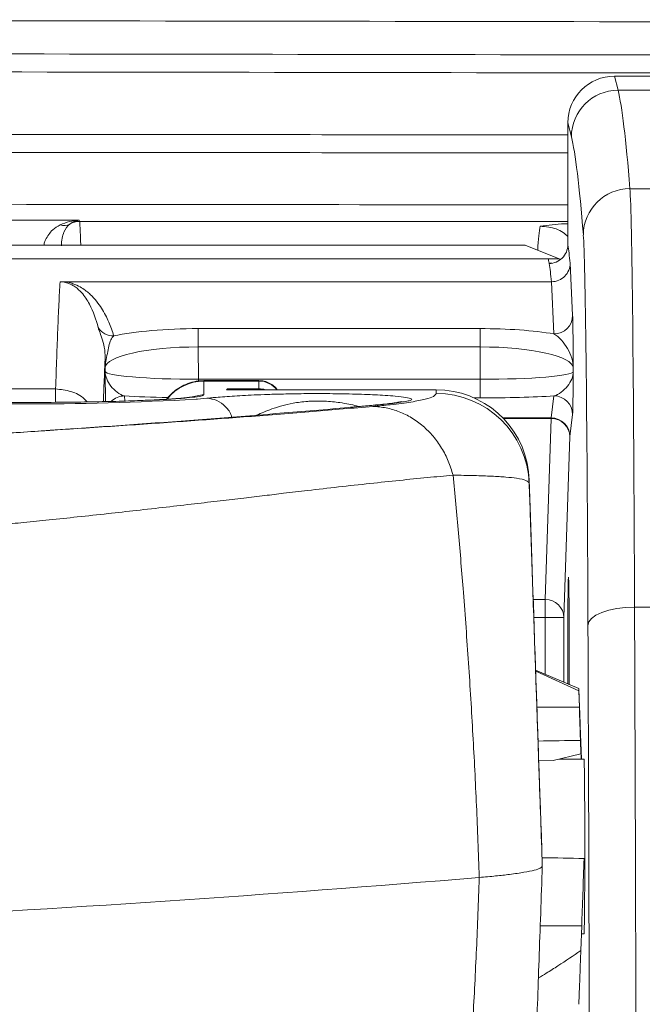
# Model space of a CAD drawing. Units: millimetres. Extents: x 0 to 4684, y 0 to 1680.
# Drawn here: x 414 to 431, y 688 to 715 of the extents above; entities that cross this region are included whole.
import ezdxf

# ---------------------------------------------------------------- set-up
doc = ezdxf.new("R2010")
doc.units = ezdxf.units.MM
doc.header["$LTSCALE"] = 6

msp = doc.modelspace()

# ---------------------------------------------------------------- linework, layer by layer
at = {"color": 7, "linetype": 'Continuous', "lineweight": 15}
for p, q in [((429.806, 713.566), (429.902, 713.182)), ((433.446, 713.566), (429.806, 713.566)), ((429.902, 713.182), (433.397, 713.182)), ((428.536, 712.299), (428.534, 708.968)), ((428.632, 711.913), (428.536, 712.299)), ((430.227, 710.5), (433.239, 710.5)), ((412.146, 709.639), (415.214, 709.639)), ((415.214, 709.639), (415.226, 709.608)), ((427.37, 708.962), (393.74, 708.962)), ((428.302, 708.59), (427.37, 708.962)), ((393.919, 708.59), (428, 708.59)), ((428, 708.59), (428.302, 708.59)), ((428.343, 708.572), (428.302, 708.59)), ((428.599, 708.468), (428.665, 707.041)), ((414.8, 707.964), (428.091, 707.964)), ((428.157, 706.542), (428.092, 707.964)), ((418.462, 706.686), (418.462, 706.187)), ((418.462, 706.686), (426.143, 706.686)), ((426.143, 706.686), (426.143, 706.187)), ((418.462, 706.187), (418.466, 705.303)), ((426.143, 706.187), (418.462, 706.187)), ((426.143, 705.303), (426.143, 706.187)), ((415.925, 705.517), (415.924, 705.614)), ((428.683, 705.614), (428.683, 705.514)), ((418.466, 705.303), (426.143, 705.303)), ((420.114, 705.267), (418.617, 705.267)), ((418.617, 705.255), (418.617, 704.888)), ((420.114, 705.255), (418.617, 705.255)), ((420.114, 705.045), (420.114, 705.255)), ((426.143, 705.303), (426.143, 704.796)), ((412.589, 705.04), (414.574, 705.04)), ((419.234, 705.019), (419.255, 705.045)), ((424.943, 705.019), (419.234, 705.019)), ((419.255, 705.045), (420.114, 705.045)), ((424.943, 705.02), (419.262, 705.02)), ((424.943, 705.02), (424.943, 705.019)), ((424.943, 704.918), (424.943, 705.019)), ((423.226, 704.597), (422.612, 704.542)), ((428.081, 704.25), (428.156, 704.849)), ((428.664, 704.343), (428.589, 703.743)), ((427.921, 699.299), (428.081, 704.234)), ((428.081, 704.234), (428.081, 704.25)), ((415.117, 703.963), (414.571, 703.925)), ((428.589, 703.743), (428.429, 698.808)), ((427.481, 702.559), (427.465, 702.782)), ((427.481, 702.559), (427.481, 702.469)), ((427.921, 699.299), (427.921, 698.808)), ((433.218, 699.095), (430.353, 699.095)), ((428.429, 698.808), (427.921, 698.808)), ((428.833, 696.874), (427.657, 697.374)), ((428.834, 696.813), (427.658, 697.348)), ((428.849, 696.37), (428.834, 696.813)), ((428.849, 696.37), (427.691, 696.37)), ((428.878, 695.458), (428.892, 695.092)), ((428.889, 695.403), (428.905, 694.948)), ((428.138, 694.91), (428.892, 695.092)), ((428.975, 694.948), (428.297, 694.948)), ((428.138, 694.91), (427.742, 694.902)), ((427.839, 692.035), (427.839, 692.096)), ((428.912, 690.402), (427.782, 690.402)), ((428.889, 689.731), (428.912, 690.402)), ((428.905, 690.186), (428.975, 690.186))]:
    msp.add_line(p, q, dxfattribs=at)
at = {"color": 8, "linetype": 'Continuous', "lineweight": 15}
for p, q in [((415.226, 709.608), (428.534, 709.608)), ((428.023, 708.474), (428.102, 708.474)), ((418.466, 705.303), (418.466, 705.252)), ((414.574, 705.04), (414.574, 704.682)), ((418.617, 704.888), (418.249, 704.816)), ((416.448, 704.85), (416.457, 704.71)), ((418.695, 704.787), (418.798, 704.797)), ((423.297, 704.599), (422.681, 704.544)), ((423.227, 704.597), (423.297, 704.599)), ((426.143, 704.796), (425.984, 704.796)), ((426.765, 704.25), (428.081, 704.25)), ((428.081, 704.234), (426.781, 704.234)), ((415.176, 703.964), (414.625, 703.926)), ((427.591, 699.299), (427.921, 699.299)), ((427.921, 698.808), (427.608, 698.808)), ((427.921, 697.261), (427.921, 698.808)), ((428.429, 698.808), (428.429, 697.046))]:
    msp.add_line(p, q, dxfattribs=at)
at = {"color": 8, "linetype": 'Continuous', "lineweight": 15, "flags": 128}
msp.add_lwpolyline([(418.403, 704.762), (418.444, 704.765), (418.694, 704.787)], dxfattribs=at)
at = {"color": 7, "linetype": 'Continuous', "lineweight": 15, "flags": 128}
msp.add_lwpolyline([(430.353, 699.095), (430.106, 699.085), (429.869, 699.056), (429.65, 699.009), (429.458, 698.946), (429.3, 698.87), (429.182, 698.784), (429.109, 698.69), (429.083, 698.593)], dxfattribs=at)
at = {"color": 7, "linetype": 'Continuous', "lineweight": 15}
for centre, radius, start, end in [((429.902, 711.912), 1.27, 90.005, 179.9627), ((430.225, 709.233), 1.268, 89.8953, 179.7682), ((414.801, 709.841), 0.347, 252.458, 297.5688), ((415.226, 709.1), 0.509, 90.0475, 121.4333), ((428.161, 707.046), 0.505, 269.6113, 359.3799), ((416.154, 706.99), 0.503, 213.132, 270.8709), ((416.191, 705.899), 0.267, 180.6465, 201.8626), ((424.944, 702.379), 2.539, 2.0289, 90.0256), ((413.7, 789.784), 85.153, 266.70692, 273.16565), ((428.156, 704.342), 0.508, 0.1092, 90.0271), ((387.826, 1106.178), 403.143, 273.89001, 274.95991), ((428.082, 703.742), 0.508, 0.1109, 90.0271), ((428.089, 703.733), 0.501, 1.1615, 90.8234), ((427.928, 698.798), 0.501, 1.1615, 90.8217), ((380.002, 1247.159), 557.348, 272.98058, 274.74655)]:
    msp.add_arc(centre, radius, start, end, dxfattribs=at)
at = {"color": 8, "linetype": 'Continuous', "lineweight": 15}
for centre, radius, start, end in [((418.617, 703.984), 1.27, 89.9931, 141.5919), ((420.114, 704.62), 0.635, 39.0297, 90.006), ((416.448, 704.341), 0.509, 90.0096, 134.806)]:
    msp.add_arc(centre, radius, start, end, dxfattribs=at)
at = {"color": 7, "linetype": 'Continuous', "lineweight": 15}
for centre, major_axis, ratio, start_param, end_param in [((429.806, 712.298), (1.266, 0.103), 0.998109, 1.489822, 3.060313), ((429.748, 205.491), (0, 508), 0.008705, 6.174616, 6.248279), ((428.478, 205.491), (0, 506.73), 0.008727, 6.174616, 6.248279), ((430.21, 691.562), (0, 19.05), 0.008145, 5.118894, 6.174616), ((428.94, 691.562), (0, 17.78), 0.008727, 5.118894, 6.174616), ((418.464, 706.108), (3.048, 0), 0.189535, 1.571616, 2.427091), ((426.143, 706.108), (3.048, 0), 0.189537, 0.849068, 1.570796), ((418.464, 705.609), (2.54, -0.003), 0.22744, 1.571996, 3.138247), ((426.143, 705.609), (2.54, 0), 0.227444, 0.008727, 1.570796), ((418.465, 705.516), (2.54, -0.002), 0.083911, 3.146561, 4.712812), ((426.143, 705.516), (2.54, 0), 0.083912, 4.712389, 6.274459), ((419.254, 704.251), (0.559, 0.565), 0.998741, 0.524818, 0.780103), ((420.114, 704.41), (0, 0.635), 0.999378, 5.997572, 6.283185), ((424.943, 702.483), (2.54, 0), 0.998439, 0.118001, 1.570796), ((426.143, 705.01), (3.048, 0), 0.069927, 4.712389, 5.433662), ((427.839, 692.654), (-0.446, 12.798), 0.001521, 0.6857, 1.614376), ((428.553, 697.529), (0, 2.381), 0.008727, 4.712389, 8.07841), ((428.938, 628.793), (0, 177.8), 0.008665, 5.000424, 5.118894), ((427.668, 628.793), (0, 176.53), 0.008727, 5.001378, 5.118894), ((428.553, 697.529), (0, 2.381), 0.008727, 4.478549, 4.712389), ((428.983, 692.567), (-0.136, 3.912), 0.001521, 0.236156, 0.739038), ((329.907, 692.567), (224.095, 3.641), 0.00638, 1.113256, 1.118993), ((428.975, 692.567), (0, 2.381), 0.008727, 3.141593, 6.283185), ((329.907, 692.567), (224.095, -3.641), 0.00638, 1.112969, 1.118653), ((428.983, 692.567), (0.136, 3.912), 0.001521, 4.125899, 4.62878)]:
    msp.add_ellipse(centre, major_axis=major_axis, ratio=ratio, start_param=start_param, end_param=end_param, dxfattribs=at)
at = {"color": 8, "linetype": 'Continuous', "lineweight": 15}
for centre, major_axis, ratio, start_param, end_param in [((415.223, 705.294), (0, 4.318), 0.015402, 5.727207, 6.239552), ((427.835, 705.294), (0, 4.318), 0.04936, 0.253071, 0.613187), ((418.218, 692.567), (0.399, 12.7), 0.00137, 6.239595, 6.283229), ((420.219, 692.567), (-0.105, 12.7), 0.000362, 0.000003, 0.04363), ((418.465, 705.01), (3.048, 0), 0.069926, 3.989216, 4.438379)]:
    msp.add_ellipse(centre, major_axis=major_axis, ratio=ratio, start_param=start_param, end_param=end_param, dxfattribs=at)
at = {"color": 7, "linetype": 'Continuous', "lineweight": 15}
for points in [[(389.723, 715.107), (404.573, 715.091), (419.422, 715.07), (434.269, 715.044)], [(390.073, 714.202), (404.817, 714.186), (419.56, 714.166), (434.301, 714.14)], [(434.309, 713.649), (419.622, 713.674), (404.934, 713.695), (390.244, 713.711)], [(414.961, 709.534), (415.041, 709.595), (415.128, 709.629), (415.214, 709.639)], [(428.534, 708.968), (428.556, 708.834), (428.578, 708.66), (428.599, 708.468)], [(428.023, 708.474), (428.016, 708.52), (428.008, 708.56), (428, 708.59)], [(428.091, 707.964), (428.069, 708.155), (428.048, 708.328), (428.026, 708.461)], [(414.8, 707.964), (414.763, 707.964), (414.726, 707.963), (414.694, 707.962)], [(428.092, 707.964), (428.092, 707.964), (428.091, 707.964), (428.091, 707.964)], [(415.944, 705.799), (415.931, 705.738), (415.925, 705.676), (415.924, 705.614)]]:
    msp.add_open_spline(points, degree=3, dxfattribs=at)
at = {"color": 8, "linetype": 'Continuous', "lineweight": 15}
for points, knots in [([(390.88, 711.998), (396.08, 711.994), (405.226, 711.988), (417.778, 711.977), (425.13, 711.969), (428.536, 711.966)], [0, 0, 0, 0, 0.414223, 0.728662, 1, 1, 1, 1]), ([(428.535, 711.475), (425.127, 711.478), (417.773, 711.486), (405.219, 711.497), (396.073, 711.504), (390.874, 711.507)], [0, 0, 0, 0, 0.271516, 0.585878, 1, 1, 1, 1]), ([(414.255, 708.962), (414.257, 708.981), (414.264, 709.034), (414.334, 709.187), (414.467, 709.376), (414.626, 709.469), (414.696, 709.51)], [0, 0, 0, 0, 0.06727, 0.188233, 0.64424, 1, 1, 1, 1]), ([(428.534, 709.193), (428.493, 709.232), (428.35, 709.368), (428.075, 709.457), (427.859, 709.47), (427.781, 709.475)], [0, 0, 0, 0, 0.206983, 0.715612, 1, 1, 1, 1]), ([(415.925, 705.896), (415.917, 705.725), (415.901, 705.352), (415.885, 704.926), (415.876, 704.695)], [0, 0, 0, 0, 0.458159, 1, 1, 1, 1]), ([(415.934, 704.697), (415.933, 704.757), (415.93, 704.939), (415.928, 705.247), (415.925, 705.464), (415.925, 705.516), (415.925, 705.517)], [0, 0, 0, 0, 0.277394, 0.827988, 0.993691, 1, 1, 1, 1]), ([(414.574, 705.04), (414.714, 705.025), (414.995, 704.994), (415.296, 704.849), (415.411, 704.714), (415.434, 704.687)], [0, 0, 0, 0, 0.444674, 0.888769, 1, 1, 1, 1]), ([(418.617, 704.888), (418.612, 704.88), (418.598, 704.861), (418.454, 704.829), (418.165, 704.795), (417.74, 704.764), (417.31, 704.74), (416.99, 704.729), (416.886, 704.725)], [0, 0, 0, 0, 0.121882, 0.317786, 0.51369, 0.709596, 0.905502, 1, 1, 1, 1]), ([(423.274, 704.88), (423.37, 704.875), (423.585, 704.864), (423.885, 704.841), (424.145, 704.81), (424.278, 704.776), (424.292, 704.743), (424.219, 704.723), (424.182, 704.713)], [0, 0, 0, 0, 0.108664, 0.241752, 0.448358, 0.655205, 0.827597, 1, 1, 1, 1]), ([(419.37, 704.273), (419.368, 704.284), (419.346, 704.394), (419.209, 704.566), (418.977, 704.749), (418.789, 704.775), (418.694, 704.787)], [0, 0, 0, 0, 0.034336, 0.356227, 0.678115, 1, 1, 1, 1]), ([(422.832, 704.562), (422.813, 704.568), (422.739, 704.591), (422.57, 704.627), (422.293, 704.676), (421.945, 704.711), (421.632, 704.712), (421.34, 704.696), (421.045, 704.656), (420.732, 704.581), (420.389, 704.473), (420.183, 704.384), (420.051, 704.326)], [0, 0, 0, 0, 0.028907, 0.112401, 0.197872, 0.323164, 0.41237, 0.445795, 0.564776, 0.676988, 0.792112, 1, 1, 1, 1])]:
    msp.add_open_spline(points, degree=3, knots=knots, dxfattribs=at)
at = {"color": 7, "linetype": 'Continuous', "lineweight": 15}
for points, knots in [([(428.534, 710.058), (422.482, 710.065), (409.902, 710.077), (397.32, 710.086), (390.791, 710.091)], [0, 0, 0, 0, 0.48108, 1, 1, 1, 1]), ([(414.696, 709.51), (414.779, 709.551), (414.864, 709.581), (415.037, 709.623), (415.126, 709.635), (415.214, 709.639)], [0, 0, 0, 0, 0.5, 0.5, 1, 1, 1, 1]), ([(414.961, 709.534), (414.895, 709.484), (414.843, 709.411), (414.761, 709.216), (414.732, 709.093), (414.734, 708.943)], [0, 0, 0, 0, 0.5, 0.5, 1, 1, 1, 1]), ([(427.781, 709.475), (427.783, 709.475), (427.889, 709.491), (428.105, 709.517), (428.354, 709.54), (428.505, 709.544), (428.534, 709.545)], [0, 0, 0, 0, 0.008653, 0.447915, 0.892234, 1, 1, 1, 1]), ([(428.026, 708.461), (428.16, 708.461), (428.291, 708.516), (428.478, 708.703), (428.534, 708.834), (428.534, 708.968)], [0, 0, 0, 0, 0.5, 0.5, 1, 1, 1, 1]), ([(428.092, 707.964), (428.226, 707.964), (428.357, 708.019), (428.544, 708.205), (428.599, 708.337), (428.599, 708.468)], [0, 0, 0, 0, 0.5, 0.5, 1, 1, 1, 1]), ([(414.574, 705.04), (414.594, 705.643), (414.613, 706.176), (414.643, 706.905), (414.653, 707.136), (414.674, 707.571), (414.684, 707.776), (414.694, 707.962)], [0, 0, 0, 0, 0.5, 0.5, 0.75, 0.75, 1, 1, 1, 1]), ([(415.733, 706.715), (415.679, 706.929), (415.609, 707.142), (415.44, 707.459), (415.374, 707.564), (415.232, 707.721), (415.179, 707.773), (415.069, 707.85), (415.028, 707.875), (414.946, 707.913), (414.915, 707.925), (414.854, 707.942), (414.832, 707.948), (414.774, 707.958), (414.737, 707.962), (414.694, 707.962)], [0, 0, 0, 0, 0.5, 0.5, 0.75, 0.75, 0.875, 0.875, 0.9375, 0.9375, 0.96875, 0.96875, 0.984375, 0.984375, 1, 1, 1, 1]), ([(414.8, 707.964), (414.875, 707.956), (414.931, 707.944), (415.026, 707.917), (415.065, 707.903), (415.172, 707.86), (415.228, 707.83), (415.378, 707.74), (415.453, 707.678), (415.65, 707.492), (415.744, 707.367), (415.903, 707.116), (415.968, 706.991), (416.077, 706.739), (416.123, 706.613), (416.162, 706.487)], [0, 0, 0, 0, 0.03125, 0.03125, 0.0625, 0.0625, 0.125, 0.125, 0.25, 0.25, 0.5, 0.5, 0.75, 0.75, 1, 1, 1, 1]), ([(428.665, 707.041), (428.667, 707.001), (428.669, 706.925), (428.672, 706.73), (428.674, 706.611), (428.678, 706.222), (428.681, 705.917), (428.683, 705.614)], [0, 0, 0, 0, 0.25, 0.25, 0.5, 0.5, 1, 1, 1, 1]), ([(415.925, 705.896), (415.925, 705.982), (415.917, 706.085), (415.884, 706.27), (415.861, 706.356), (415.813, 706.502), (415.789, 706.562), (415.752, 706.656), (415.739, 706.691), (415.733, 706.715)], [0, 0, 0, 0, 0.25, 0.25, 0.5, 0.5, 0.75, 0.75, 1, 1, 1, 1]), ([(416.162, 706.487), (416.089, 706.436), (416.054, 706.338), (416.011, 706.146), (415.998, 706.076), (415.971, 705.933), (415.956, 705.861), (415.944, 705.799)], [0, 0, 0, 0, 0.5, 0.5, 0.75, 0.75, 1, 1, 1, 1]), ([(428.157, 706.542), (428.225, 706.506), (428.294, 706.444), (428.421, 706.303), (428.478, 706.223), (428.575, 706.057), (428.613, 705.971), (428.667, 705.795), (428.682, 705.704), (428.683, 705.614)], [0, 0, 0, 0, 0.25, 0.25, 0.5, 0.5, 0.75, 0.75, 1, 1, 1, 1]), ([(415.925, 705.896), (415.924, 705.805), (415.924, 705.712), (415.924, 705.62), (415.924, 705.618), (415.924, 705.616), (415.924, 705.614)], [0, 0, 0, 0, 0.0003893056, 0.0003893056, 0.0003893056, 0.0003985608, 0.0003985608, 0.0003985608, 0.0003985608]), ([(416.448, 704.85), (416.381, 704.863), (416.314, 704.903), (416.188, 705.001), (416.13, 705.059), (416.033, 705.182), (415.994, 705.247), (415.941, 705.381), (415.926, 705.449), (415.925, 705.517)], [0, 0, 0, 0, 0.25, 0.25, 0.5, 0.5, 0.75, 0.75, 1, 1, 1, 1]), ([(428.156, 704.849), (428.223, 704.863), (428.291, 704.902), (428.418, 705), (428.476, 705.058), (428.573, 705.18), (428.612, 705.245), (428.667, 705.378), (428.682, 705.447), (428.683, 705.514)], [0, 0, 0, 0, 0.25, 0.25, 0.5, 0.5, 0.75, 0.75, 1, 1, 1, 1]), ([(428.664, 704.343), (428.666, 704.358), (428.668, 704.409), (428.671, 704.557), (428.673, 704.654), (428.678, 704.981), (428.68, 705.248), (428.683, 705.514)], [0, 0, 0, 0, 0.25, 0.25, 0.5, 0.5, 1, 1, 1, 1]), ([(418.617, 705.261), (418.586, 705.262), (418.473, 705.269), (418.286, 705.229), (418.071, 705.151), (417.885, 705.042), (417.733, 704.913), (417.641, 704.817), (417.605, 704.763), (417.603, 704.761)], [0, 0, 0, 0, 0.079333, 0.28824, 0.482353, 0.663996, 0.834011, 0.992384, 1, 1, 1, 1]), ([(420.614, 705.02), (420.609, 705.028), (420.575, 705.079), (420.484, 705.155), (420.342, 705.231), (420.213, 705.268), (420.135, 705.263), (420.114, 705.261)], [0, 0, 0, 0, 0.049876, 0.321325, 0.596671, 0.889334, 1, 1, 1, 1]), ([(418.798, 704.797), (418.83, 704.8), (418.994, 704.816), (419.364, 704.844), (419.87, 704.872), (420.355, 704.891), (420.799, 704.904), (421.245, 704.912), (421.653, 704.914), (421.974, 704.913), (422.285, 704.91), (422.605, 704.904), (422.916, 704.895), (423.15, 704.887), (423.253, 704.881), (423.274, 704.88)], [0, 0, 0, 0, 0.039386, 0.202232, 0.364763, 0.450013, 0.535053, 0.634015, 0.68783, 0.741633, 0.795157, 0.84873, 0.916038, 0.983435, 1, 1, 1, 1]), ([(419.234, 705.019), (419.236, 705.019), (419.245, 705.02), (419.254, 705.018), (419.262, 705.016)], [0, 0, 0, 0, 0.159759, 1, 1, 1, 1]), ([(423.219, 704.565), (423.384, 704.58), (423.795, 704.619), (424.286, 704.684), (424.675, 704.76), (424.904, 704.838), (424.93, 704.892), (424.943, 704.918)], [0, 0, 0, 0, 0.140819, 0.351406, 0.562062, 0.780993, 1, 1, 1, 1]), ([(416.886, 704.725), (416.779, 704.721), (416.465, 704.709), (415.851, 704.693), (415.074, 704.68), (414.252, 704.673), (413.415, 704.672), (412.584, 704.677), (411.789, 704.688), (411.153, 704.701), (410.822, 704.713), (410.71, 704.716)], [0, 0, 0, 0, 0.06441, 0.188774, 0.313246, 0.437719, 0.562291, 0.686862, 0.81148, 0.936097, 1, 1, 1, 1]), ([(418.253, 704.818), (418.252, 704.818), (418.248, 704.817), (418.196, 704.809), (418.1, 704.798), (417.949, 704.784), (417.743, 704.769), (417.485, 704.753), (417.189, 704.738), (416.96, 704.729), (416.849, 704.725)], [0, 0, 0, 0, 0.065737, 0.162256, 0.277499, 0.408433, 0.550094, 0.69897, 0.85351, 1, 1, 1, 1]), ([(424.009, 704.695), (424.001, 704.694), (423.971, 704.687), (423.874, 704.67), (423.713, 704.647), (423.499, 704.622), (423.316, 704.605), (423.225, 704.597)], [0, 0, 0, 0, 0.083226, 0.284979, 0.511756, 0.756168, 1, 1, 1, 1]), ([(424.181, 704.713), (424.181, 704.713), (424.091, 704.696), (423.858, 704.653), (423.485, 704.617), (423.297, 704.599)], [0, 0, 0, 0, 0.000288, 0.496137, 1, 1, 1, 1]), ([(414.624, 703.926), (414.917, 703.945), (415.521, 703.984), (416.413, 704.044), (417.299, 704.104), (418.158, 704.165), (418.99, 704.225), (420.148, 704.311), (421.589, 704.424), (422.681, 704.518), (423.219, 704.565)], [0, 0, 0, 0, 0.092636, 0.190829, 0.287885, 0.383817, 0.47864, 0.572371, 0.789068, 1, 1, 1, 1]), ([(425.407, 702.689), (425.368, 702.819), (425.288, 703.079), (425.101, 703.436), (424.869, 703.759), (424.593, 704.036), (424.282, 704.262), (423.943, 704.428), (423.586, 704.538), (423.341, 704.556), (423.219, 704.565)], [0, 0, 0, 0, 0.125, 0.249999, 0.375, 0.499999, 0.625, 0.749998, 0.874999, 1, 1, 1, 1]), ([(414.566, 703.923), (414.438, 703.914), (413.816, 703.871), (412.659, 703.793), (411.092, 703.691), (409.48, 703.59), (407.825, 703.492), (406.485, 703.416), (405.683, 703.374), (405.462, 703.362)], [0, 0, 0, 0, 0.046119, 0.223247, 0.400435, 0.577664, 0.754908, 0.932142, 1, 1, 1, 1]), ([(414.625, 703.926), (414.078, 703.889), (412.985, 703.814), (411.297, 703.7), (409.54, 703.588), (407.643, 703.472), (406.293, 703.397), (405.57, 703.356)], [0, 0, 0, 0, 0.193867, 0.387719, 0.581883, 0.776046, 1, 1, 1, 1]), ([(425.407, 702.689), (425.173, 702.668), (424.693, 702.624), (423.938, 702.548), (423.132, 702.463), (422.296, 702.37), (421.509, 702.28), (420.838, 702.201), (420.257, 702.132), (419.683, 702.065), (419.046, 701.989), (418.343, 701.907), (417.581, 701.819), (416.796, 701.729), (415.987, 701.64), (415.194, 701.554), (414.426, 701.474), (413.733, 701.404), (413.073, 701.339), (412.359, 701.273), (411.412, 701.19), (410.264, 701.099), (408.993, 701.009), (408.15, 700.961), (407.742, 700.937)], [0, 0, 0, 0, 0.047661, 0.09774, 0.150239, 0.205158, 0.25761, 0.29775, 0.328862, 0.363259, 0.40094, 0.441907, 0.486159, 0.532156, 0.575161, 0.621133, 0.662581, 0.699504, 0.731902, 0.766835, 0.811172, 0.877815, 0.940758, 1, 1, 1, 1]), ([(426.122, 691.722), (426.121, 691.728), (426.099, 692.381), (426.048, 693.68), (425.95, 695.628), (425.831, 697.572), (425.697, 699.405), (425.556, 701.115), (425.457, 702.164), (425.407, 702.689)], [0, 0, 0, 0, 0.001714, 0.174072, 0.346432, 0.52277, 0.699115, 0.84928, 1, 1, 1, 1]), ([(427.481, 702.469), (427.464, 702.496), (427.43, 702.549), (427.19, 702.602), (426.859, 702.639), (426.473, 702.663), (426.001, 702.68), (425.604, 702.686), (425.407, 702.689)], [0, 0, 0, 0, 0.210142, 0.420231, 0.565548, 0.711032, 0.856307, 1, 1, 1, 1]), ([(427.481, 702.469), (427.491, 702.179), (427.512, 701.556), (427.546, 700.546), (427.584, 699.437), (427.624, 698.27), (427.665, 697.068), (427.707, 695.85), (427.75, 694.609), (427.794, 693.333), (427.824, 692.468), (427.839, 692.035)], [0, 0, 0, 0, 0.098717, 0.211381, 0.324028, 0.439279, 0.55451, 0.663909, 0.773294, 0.88665, 1, 1, 1, 1]), ([(428.889, 695.403), (428.881, 695.61), (428.869, 695.958), (428.855, 696.33), (428.845, 696.586), (428.838, 696.766), (428.834, 696.866), (428.832, 696.891), (428.833, 696.839), (428.834, 696.813)], [0, 0, 0, 0, 0.196746, 0.33064, 0.464523, 0.598398, 0.732267, 0.866133, 1, 1, 1, 1]), ([(428.892, 695.092), (428.888, 695.216), (428.88, 695.463), (428.876, 695.626), (428.877, 695.624), (428.885, 695.43), (428.894, 695.193), (428.901, 694.987), (428.903, 694.948)], [0, 0, 0, 0, 0.191257, 0.382499, 0.573736, 0.764983, 0.95625, 1, 1, 1, 1]), ([(427.839, 692.035), (427.829, 692.016), (427.808, 691.978), (427.636, 691.92), (427.358, 691.863), (426.992, 691.81), (426.579, 691.763), (426.274, 691.736), (426.122, 691.722)], [0, 0, 0, 0, 0.177007, 0.354014, 0.536162, 0.718312, 0.858847, 1, 1, 1, 1]), ([(427.657, 686.871), (427.66, 686.953), (427.676, 687.413), (427.707, 688.271), (427.75, 689.484), (427.794, 690.741), (427.824, 691.604), (427.839, 692.035)], [0, 0, 0, 0, 0.050784, 0.283884, 0.516953, 0.758483, 1, 1, 1, 1]), ([(426.122, 691.722), (426.121, 691.716), (426.099, 691.064), (426.048, 689.77), (425.95, 687.844), (425.831, 685.933), (425.697, 684.144), (425.556, 682.486), (425.457, 681.476), (425.407, 680.97)], [0, 0, 0, 0, 0.001715, 0.174073, 0.346432, 0.52277, 0.699116, 0.84928, 1, 1, 1, 1]), ([(427.732, 688.983), (427.804, 689.027), (427.983, 689.135), (428.372, 689.379), (428.682, 689.59), (428.889, 689.731)], [0, 0, 0, 0, 0.18366, 0.455533, 1, 1, 1, 1]), ([(428.889, 689.731), (428.881, 689.524), (428.869, 689.176), (428.855, 688.804), (428.845, 688.547), (428.838, 688.371), (428.834, 688.276), (428.834, 688.272), (428.833, 688.27)], [0, 0, 0, 0, 0.245887, 0.413224, 0.580549, 0.747864, 0.915171, 1, 1, 1, 1])]:
    msp.add_open_spline(points, degree=3, knots=knots, dxfattribs=at)

doc.saveas('drawing.dxf')
